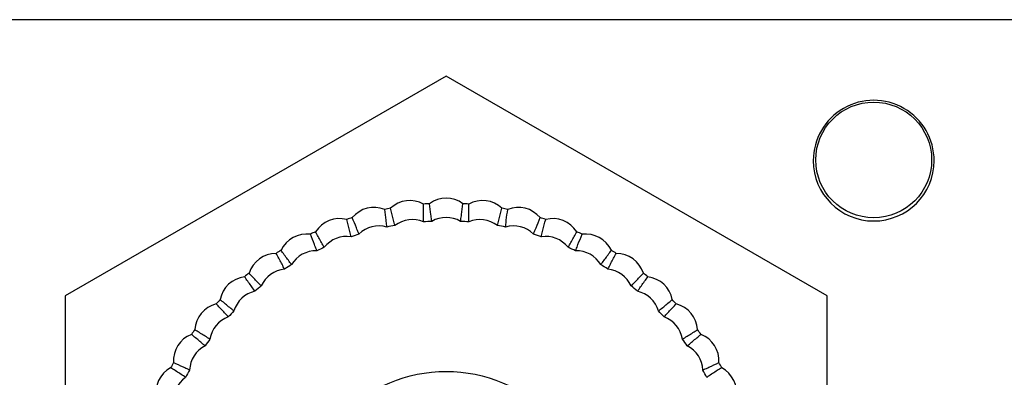
# Model space of a CAD drawing. Units: inches. Extents: x 0.1 to 8.4, y 0.1 to 10.9.
# Drawn here: x 2.6 to 2.9, y 3.2 to 3.3 of the extents above; entities that cross this region are included whole.
import ezdxf

# ---------------------------------------------------------------- set-up
doc = ezdxf.new("R2010")
doc.units = ezdxf.units.IN
doc.header["$MEASUREMENT"] = 0

msp = doc.modelspace()

# ---------------------------------------------------------------- linework, layer by layer
at = {"color": 7, "linetype": 'Continuous', "lineweight": 25}
for p, q in [((2.341375737597861, 3.284277512219873), (3.118119811250707, 3.284277512219873)), ((2.72918750506323, 3.268584726837602), (2.623687503808247, 3.207674250480623)), ((2.834687506318213, 3.207674250480623), (2.72918750506323, 3.268584726837602)), ((2.623687503808247, 3.207674250480623), (2.623687503808247, 3.08585337109915)), ((2.834687506318213, 3.08585337109915), (2.834687506318213, 3.207674250480623))]:
    msp.add_line(p, q, dxfattribs=at)
for centre, radius in [((2.847544580591911, 3.245385280194133), 0.0160433070866139), ((2.72918750559191, 3.146763830194134), 0.04000000000000048)]:
    msp.add_circle(centre, radius, dxfattribs=at)
for centre, radius, start, end in [((2.847544507684679, 3.245188430248141), 0.01673225000000015, 359.9575587774445, 179.9575587774451), ((2.847544507684679, 3.245188430248141), 0.01673225000000015, 179.9575587774451, 359.9575587774445), ((2.72918750559191, 3.146763830194132), 0.08661415999153185, 93.06068573087256, 94.13876564039597), ((2.72918750559191, 3.146763830194132), 0.08661415999153145, 85.86068573087229, 86.93876564039633), ((2.72918750559191, 3.146763830194132), 0.08661415999153153, 100.260685730872, 101.3387656403964), ((2.72918750559191, 3.146763830194132), 0.0866141599915314, 78.66068573087189, 79.73876564039595), ((2.72918750559191, 3.146763830194132), 0.08661415999153153, 107.4606857308722, 108.5387656404016), ((2.72918750559191, 3.146763830194132), 0.08169291338727472, 92.79395478126688, 94.40551094075973), ((2.72918750559191, 3.146763830194132), 0.08169291338727433, 85.59395478126694, 87.20551094075968), ((2.72918750559191, 3.146763830194132), 0.08661415999153156, 71.46068573087237, 72.53876564039659), ((2.72918750559191, 3.146763830194132), 0.08661415999153375, 114.6606857308667, 115.7387656403908), ((2.72918750559191, 3.146763830194132), 0.08169291338727469, 107.1939547812673, 108.8055109407594), ((2.72918750559191, 3.146763830194132), 0.08169291338727452, 99.99395478126675, 101.6055109407591), ((2.72918750559191, 3.146763830194132), 0.08169291338727483, 78.3939547812675, 80.00551094075945), ((2.72918750559191, 3.146763830194132), 0.08169291338727429, 71.1939547812677, 72.80551094075912), ((2.72918750559191, 3.146763830194132), 0.08661415999153113, 64.26068573087298, 65.33876564039656), ((2.72918750559191, 3.146763830194132), 0.08661415999153371, 121.8606857308771, 122.938765640396), ((2.72918750559191, 3.146763830194132), 0.08169291338727448, 114.3939547812666, 116.0055109407594), ((2.72918750559191, 3.146763830194132), 0.08169291338727418, 63.99395478126789, 65.60551094076006), ((2.72918750559191, 3.146763830194132), 0.08661415999153362, 57.06068573087865, 58.13876564039744), ((2.72918750559191, 3.146763830194132), 0.08661415999153388, 129.0606857308711, 130.1387656403906), ((2.72918750559191, 3.146763830194132), 0.08169291338727504, 121.5939547812666, 123.2055109407588), ((2.72918750559191, 3.146763830194132), 0.08169291338727423, 56.79395478126835, 58.4055109407599), ((2.72918750559191, 3.146763830194132), 0.08661415999153367, 49.86068573087243, 50.93876564039128), ((2.72918750559191, 3.146763830194132), 0.08169291338727423, 128.7939547812664, 130.4055109407579), ((2.72918750559191, 3.146763830194132), 0.08169291338727422, 49.59395478126809, 51.20551094076021), ((2.72918750559191, 3.146763830194132), 0.08661415999153309, 136.2606857308763, 137.3387656403963), ((2.72918750559191, 3.146763830194132), 0.08661415999153071, 42.66068573087339, 43.73876564039718), ((2.72918750559191, 3.146763830194132), 0.08169291338727434, 135.9939547812661, 137.6055109407595), ((2.72918750559191, 3.146763830194132), 0.08169291338727376, 42.39395478126792, 44.00551094076012), ((2.72918750559191, 3.146763830194132), 0.08661415999153087, 143.4606857308712, 144.5387656404012), ((2.72918750559191, 3.146763830194132), 0.08661415999153026, 35.46068573087318, 36.53876564039752), ((2.72918750559191, 3.146763830194132), 0.08169291338727398, 143.1939547812662, 144.8055109407589), ((2.72918750559191, 3.146763830194132), 0.08169291338727382, 35.19395478126784, 36.80551094076052), ((2.72918750559191, 3.146763830194132), 0.08661415999153087, 150.6606857308656, 151.7387656403955), ((2.72918750559191, 3.146763830194132), 0.08169291338727369, 150.3939547812663, 152.0055109407581), ((2.72918750559191, 3.146763830194132), 0.08169291338727333, 27.99395478116886, 29.60551094075966), ((2.72918750559191, 3.146763830194132), 0.08661417322939217, 28.26067220137746, 29.33876564039697)]:
    msp.add_arc(centre, radius, start, end, dxfattribs=at)
for centre, major_axis, ratio, start_param, end_param in [((2.719146952414697, 3.226246052854113), (-0.0009873744486617042, 0.007816174506741103), 0.9996695516214067, 5.655518652454965, 6.910851961904102), ((2.72918788915232, 3.226877726784725), (3.771881340597361e-08, 0.007878292468566528), 0.9996695516214534, 5.655518652455048, 6.910851961904172), ((2.739228819840967, 3.226245956708381), (0.0009874492914403454, 0.00781616505189886), 0.9996695516215441, 5.655518652455076, 6.910851961904206), ((2.709264361198614, 3.224360896791776), (-0.001959215131253079, 0.007630790803787591), 0.9996695516215571, 5.655518652455061, 6.910851961904008), ((2.749111393005516, 3.224360706016585), (0.001959288198866815, 0.007630772043212719), 0.9996695516214844, 5.655518652455155, 6.910851961904029), ((2.699695969871125, 3.221251988634946), (-0.002900157820844296, 0.007325064971444473), 0.9996695516215227, 5.655518652456371, 6.9108519619029), ((2.710586113511007, 3.219212909095371), (-0.00195921513125219, 0.007630790803787591), 0.999669551621571, 5.75303552747874, 6.813338018019353), ((2.719813068370979, 3.220972999087041), (-0.0009873744486621483, 0.007816174506741103), 0.9996695516214622, 5.753035527478759, 6.813338018019266), ((2.729187863705942, 3.221562766154861), (3.771881340597361e-08, 0.007878292468566528), 0.9996695516215661, 5.753035527478775, 6.813338018019254), ((2.738562653393234, 3.220972909319861), (0.0009874492914403454, 0.007816165051899748), 0.9996695516214955, 5.753035527478813, 6.813338018019287), ((2.747789591399256, 3.219212730976694), (0.001959288198867703, 0.007630772043212717), 0.9996695516214971, 5.753035527478712, 6.813338018019502), ((2.758679754563599, 3.221251706238943), (0.002900227960975776, 0.007325037201002526), 0.9996695516215292, 5.655518652455145, 6.910851961904017), ((2.690592677679333, 3.216968357722456), (-0.003795363289131882, 0.006903818488720237), 0.9996695516214699, 5.655518652453662, 6.910851961905331), ((2.767783005737582, 3.216967988159175), (0.00379542939562727, 0.00690378214636711), 0.9996695516215252, 5.655518652455085, 6.910851961904088), ((2.701652513716083, 3.216310253850447), (-0.002900157820843852, 0.007325064971444917), 0.9996695516214911, 5.753035527478758, 6.813338018019335), ((2.756723163399749, 3.21630999018931), (0.002900227960975776, 0.007325037201002526), 0.9996695516215085, 5.753035527478775, 6.813338018019347), ((2.682098048979166, 3.211577559472672), (-0.004630713611109005, 0.006373694664288276), 0.9996695516215007, 5.655518652455103, 6.910851961904081), ((2.693153157191649, 3.212310809959444), (-0.003795363289131881, 0.006903818488720681), 0.9996695516214206, 5.753035527478704, 6.813338018019346), ((2.765222481627608, 3.212310464913942), (0.003795429395627714, 0.00690378214636711), 0.9996695516214981, 5.75303552747862, 6.813338018019358), ((2.776277582818439, 3.211577108570373), (0.004630774641431135, 0.006373650323165059), 0.999669551621512, 5.655518652453656, 6.910851961905377), ((2.685222083867363, 3.207277651041673), (-0.004630713611109005, 0.006373694664287832), 0.999669551621513, 5.753035527478704, 6.813338018019357), ((2.773153506757132, 3.207277230053378), (0.004630774641431135, 0.006373650323164171), 0.9996695516216031, 5.753035527478774, 6.813338018019322), ((2.674346049139651, 3.205164609994333), (-0.005393034813185872, 0.005743053867539595), 0.9996695516214772, 5.65551865245389, 6.910851961905377), ((2.784029521251175, 3.205164084863988), (0.005393089804848206, 0.005743002226930916), 0.9996695516215364, 5.65551865245506, 6.910851961904026), ((2.677984371507343, 3.201290153019932), (-0.005393034813185872, 0.005743053867539595), 0.9996695516214387, 5.75303552747857, 6.813338018019351), ((2.780391161784266, 3.201289662728082), (0.005393089804848206, 0.005743002226930916), 0.9996695516214567, 5.753035527478644, 6.813338018019373), ((2.667458931829096, 3.197830645331598), (-0.006070304634615109, 0.005021841680565853), 0.9996695516214635, 5.655518652455195, 6.91085196190404), ((2.790916568335937, 3.197830054254846), (0.006070352720367821, 0.005021783554875814), 0.9996695516214706, 5.655518652455075, 6.910851961904093), ((2.671554163159106, 3.194442742314782), (-0.006070304634615109, 0.005021841680565853), 0.9996695516214708, 5.753035527478832, 6.813338018019314), ((2.786821304565664, 3.194442190451572), (0.006070352720367379, 0.005021783554875815), 0.9996695516215574, 5.753035527478731, 6.813338018019242), ((2.661545311001645, 3.18969132648831), (-0.006651842125732, 0.004221432050386388), 0.9996695516214799, 5.655518652456406, 6.910851961902782), ((2.796830111226072, 3.189690678786783), (0.006651882547232812, 0.004221368356291499), 0.9996695516215773, 5.655518652454977, 6.910851961904076), ((2.666032867049525, 3.186843406683488), (-0.006651842125732443, 0.004221432050385499), 0.999669551621445, 5.753035527478692, 6.813338018019347), ((2.792342527908484, 3.186842801952131), (0.006651882547233255, 0.004221368356291943), 0.99966955162153, 5.753035527478534, 6.81333801801927), ((2.656698447990359, 3.180875015384827), (-0.007128476092911563, 0.003354447915011161), 0.9996695516215671, 5.655518652455139, 6.910851961903713), ((2.801676889817614, 3.180874321273155), (0.007128508212687732, 0.003354379657007022), 0.9996695516215648, 5.65551865252102, 6.910848868830846), ((2.661507557316512, 3.178611992188577), (-0.007128476092912005, 0.003354447915012049), 0.9996695516214168, 5.753035527478785, 6.813338018019155)]:
    msp.add_ellipse(centre, major_axis=major_axis, ratio=ratio, start_param=start_param, end_param=end_param, dxfattribs=at)
for points, knots in [([(2.72291227005528, 3.228215339854872), (2.722914761638199, 3.228340892301049), (2.72292721958282, 3.228968656044997), (2.722948418992728, 3.230615232368431), (2.722941200864264, 3.232134187204744), (2.722936363787364, 3.233152082825196)], [0, 0, 0, 0, 0.07618474579096578, 0.3809246470761809, 0.9999999999999999, 0.9999999999999999, 0.9999999999999999, 0.9999999999999999]), ([(2.725205435335273, 3.228359658187694), (2.725187238311316, 3.228483879980909), (2.725096252961956, 3.229104990514166), (2.724868804481972, 3.230736201364197), (2.724685618337278, 3.232244021228817), (2.724562859997941, 3.233254454975917)], [0, 0, 0, 0, 0.07618473675778109, 0.3809246449333815, 1, 1, 1, 1]), ([(2.733170337907372, 3.228359584855208), (2.733188543253213, 3.228483834469883), (2.733279570201763, 3.229105084040235), (2.733506993397469, 3.230735994931035), (2.733690204238908, 3.232243894485033), (2.733812979129359, 3.233254381643432)], [0, 0, 0, 0, 0.07618474545563847, 0.3809246451627475, 0.9999999999999999, 0.9999999999999999, 0.9999999999999999, 0.9999999999999999]), ([(2.735463499749904, 3.228215266522386), (2.7354610171238, 3.22834081902166), (2.735448603963354, 3.228968583031426), (2.735427375416553, 3.230615149612378), (2.735434619634126, 3.232134153996623), (2.735439474194116, 3.233152082825196)], [0, 0, 0, 0, 0.07618474509661588, 0.380924643802896, 1, 1, 1, 1]), ([(2.712753167544308, 3.226786603026429), (2.712739905525063, 3.226911450568625), (2.712673595261849, 3.227535689851677), (2.712488240267382, 3.229172230810502), (2.712290705967747, 3.230678211691384), (2.712158332514851, 3.231687413078519)], [0, 0, 0, 0, 0.0761847377076469, 0.3809246478510714, 1, 1, 1, 1]), ([(2.715010170312365, 3.227217138052851), (2.714976545610257, 3.227338102193662), (2.714808421678875, 3.227942924411693), (2.714378342435587, 3.229532670655245), (2.71400761466866, 3.231005713928274), (2.713759179256108, 3.231992842883502)], [0, 0, 0, 0, 0.07618473720963272, 0.3809246395684106, 1, 1, 1, 1]), ([(2.743365591901761, 3.227216991387878), (2.743399224671327, 3.22733798253534), (2.743567388924641, 3.227942939731351), (2.743997442614533, 3.229532535752822), (2.744368196072005, 3.23100557198554), (2.744616648699446, 3.231992696218529)], [0, 0, 0, 0, 0.07618474592251441, 0.3809246481176553, 1, 1, 1, 1]), ([(2.74562258707876, 3.226786456361456), (2.745635858807508, 3.226911303903603), (2.745702217618168, 3.227535543184556), (2.745887536758352, 3.229172084147033), (2.746085099665843, 3.230678065026993), (2.746217492289698, 3.231687266413547)], [0, 0, 0, 0, 0.07618473796303109, 0.3809246479990654, 1, 1, 1, 1]), ([(2.702853244383023, 3.224095814110652), (2.7028244379251, 3.224218030511078), (2.702680405280995, 3.224829114017182), (2.70229141927864, 3.226429380452665), (2.701906683802933, 3.227898782967062), (2.701648861421158, 3.228883472136551)], [0, 0, 0, 0, 0.0761847420599514, 0.3809246478148678, 1, 1, 1, 1]), ([(2.705038490597206, 3.224805819241945), (2.704989968596347, 3.224921645870333), (2.704747358007713, 3.225500780407149), (2.704121429669112, 3.227023926031679), (2.703569006815348, 3.228438858861495), (2.703198812265994, 3.229387046319219)], [0, 0, 0, 0, 0.07618474654190498, 0.3809246501843135, 0.9999999999999999, 0.9999999999999999, 0.9999999999999999, 0.9999999999999999]), ([(2.753337251708296, 3.224805599244487), (2.753385780773941, 3.224921398865896), (2.753628426704695, 3.225500398410697), (2.754254335250623, 3.227023694278973), (2.754806780238535, 3.228438634144966), (2.755176989622153, 3.229386826321761)], [0, 0, 0, 0, 0.07618473938587197, 0.3809246428278119, 1, 1, 1, 1]), ([(2.755522484172638, 3.224095594113193), (2.755551299797007, 3.224217811275289), (2.755695378269477, 3.224828898572889), (2.756084334206364, 3.226429025016496), (2.75646909454598, 3.227898464712143), (2.756726933592068, 3.228883178806606)], [0, 0, 0, 0, 0.07618474321781744, 0.3809246430941009, 0.9999999999999999, 0.9999999999999999, 0.9999999999999999, 0.9999999999999999]), ([(2.695447654412197, 3.221163761315309), (2.695385000402341, 3.221272590135625), (2.69507172959705, 3.221816735550378), (2.694259823122398, 3.223249362537485), (2.693534417716884, 3.224583983388763), (2.693048302546381, 3.225478351472796)], [0, 0, 0, 0, 0.07618474476621401, 0.3809246431062926, 1, 1, 1, 1]), ([(2.762928052372882, 3.221163467985364), (2.762990713895285, 3.221272268930476), (2.76330402229028, 3.221816275015542), (2.764115901893557, 3.223249211762481), (2.764841332062141, 3.224583703356167), (2.765327463821342, 3.225477984810365)], [0, 0, 0, 0, 0.07618473891027068, 0.3809246465057008, 1, 1, 1, 1]), ([(2.693368628012621, 3.220185505949532), (2.693324731213951, 3.220303131798003), (2.69310524666811, 3.220891262520814), (2.692518764961037, 3.222430298806002), (2.691952896501567, 3.223839835086948), (2.691573691664546, 3.224784406155978)], [0, 0, 0, 0, 0.07618473774456892, 0.3809246475950934, 1, 1, 1, 1]), ([(2.765007065022617, 3.220185139287101), (2.765050970129407, 3.220302765135447), (2.765270496214197, 3.220890895852924), (2.765856955185255, 3.222429932146424), (2.76642284583159, 3.223839468425743), (2.766802065536618, 3.224784039493547)], [0, 0, 0, 0, 0.0761847384696637, 0.3809246481694885, 1, 1, 1, 1]), ([(2.684448895220802, 3.215117277831469), (2.684390601760389, 3.215228482885922), (2.684099133737977, 3.215784509532376), (2.6833243970478, 3.217237687331548), (2.682586320552387, 3.21856529761982), (2.682091714117826, 3.219454967722105)], [0, 0, 0, 0, 0.07618473972031656, 0.3809246400347919, 1, 1, 1, 1]), ([(2.686388917601164, 3.21634838360963), (2.686313118879111, 3.216448503804355), (2.685934124353929, 3.216949105986466), (2.684949052190082, 3.218268704207719), (2.684062101088918, 3.219501846565059), (2.683467729471979, 3.220328210967658)], [0, 0, 0, 0, 0.07618474534652103, 0.3809246463073725, 0.9999999999999999, 0.9999999999999999, 0.9999999999999999, 0.9999999999999999]), ([(2.771986750226031, 3.216348016947199), (2.77206255307622, 3.216448110081564), (2.772441568266659, 3.216948576993935), (2.773426633902439, 3.218268335224408), (2.774313602881915, 3.219501435063085), (2.77490798647966, 3.220327770972741)], [0, 0, 0, 0, 0.076184739645482, 0.3809246424541641, 1, 1, 1, 1]), ([(2.773926747398352, 3.215116837836552), (2.773985050880311, 3.215228042890805), (2.774276569006627, 3.21578406952872), (2.775051268888647, 3.217237247341622), (2.775789369842468, 3.218564857626975), (2.776283992667253, 3.219454527727188)], [0, 0, 0, 0, 0.07618474093159433, 0.3809246409265717, 0.9999999999999999, 0.9999999999999999, 0.9999999999999999, 0.9999999999999999]), ([(2.678005137576307, 3.210435585248115), (2.677917390492158, 3.210525406981913), (2.677478653996185, 3.210974516751552), (2.676335946551184, 3.212160408053124), (2.675301438269452, 3.213272579147778), (2.674608184318201, 3.214017877198506)], [0, 0, 0, 0, 0.07618474321323443, 0.3809246496111566, 1, 1, 1, 1]), ([(2.780370472959884, 3.210435145253197), (2.780458223250122, 3.210524939926492), (2.780896975802825, 3.210973914420138), (2.782039695761975, 3.212159965738624), (2.783074212460066, 3.213272094314231), (2.783767472050794, 3.214017363871102)], [0, 0, 0, 0, 0.07618473806816183, 0.3809246466710253, 1, 1, 1, 1]), ([(2.676234717195021, 3.208970988833924), (2.676162945976292, 3.209074037555217), (2.675804089017984, 3.209589282403165), (2.674853318045129, 3.210933821693951), (2.673954673832543, 3.212158458168918), (2.673352466324362, 3.212979122531622)], [0, 0, 0, 0, 0.07618474606263557, 0.3809246481508286, 1, 1, 1, 1]), ([(2.782140865841487, 3.208970548839007), (2.782212647133158, 3.209073571261715), (2.782571554469716, 3.209588684635687), (2.783522279257667, 3.210933243926881), (2.784420953345147, 3.212157875073374), (2.785023180878072, 3.212978535871732)], [0, 0, 0, 0, 0.07618474165402873, 0.3809246403529858, 1, 1, 1, 1]), ([(2.670428535101865, 3.203518718485683), (2.670330223841283, 3.203596825980205), (2.669838666330152, 3.203987364412733), (2.668556335109587, 3.205020574854499), (2.667390588769761, 3.205994412323761), (2.666609388387641, 3.206647009014071)], [0, 0, 0, 0, 0.07618474103077708, 0.3809246414424568, 1, 1, 1, 1]), ([(2.7879470112684, 3.203518131825794), (2.788045325778636, 3.203596239267154), (2.788536899535382, 3.203986777431738), (2.789819235171446, 3.205019997629257), (2.79098498915036, 3.205993785542582), (2.791766194648868, 3.206646349021695)], [0, 0, 0, 0, 0.0761847420214936, 0.380924644314073, 0.9999999999999999, 0.9999999999999999, 0.9999999999999999, 0.9999999999999999]), ([(2.668855640355413, 3.201843731168613), (2.668771521013965, 3.201936957164808), (2.668350923277258, 3.202403088286703), (2.667239124050361, 3.203617940959696), (2.666194081079987, 3.204720256106746), (2.665493767525388, 3.205458949405303)], [0, 0, 0, 0, 0.07618474277498435, 0.3809246462386154, 1, 1, 1, 1]), ([(2.78951987851517, 3.201843217841209), (2.789604006235139, 3.201936416776782), (2.790024645885299, 3.202402412618214), (2.791136409508819, 3.203617425318656), (2.792181476615433, 3.204719697942648), (2.79288180634456, 3.205458362745414)], [0, 0, 0, 0, 0.07618473840933657, 0.3809246431945645, 1, 1, 1, 1]), ([(2.663778598589166, 3.195706682064328), (2.663671272913124, 3.195771853092351), (2.663134643207931, 3.196097709037036), (2.661732909854238, 3.196962199407883), (2.660454312448906, 3.197782191378193), (2.659597487306387, 3.198331691739992)], [0, 0, 0, 0, 0.07618474117482833, 0.3809246464103974, 1, 1, 1, 1]), ([(2.794596874448613, 3.195706095404438), (2.794704205160577, 3.195771267194401), (2.795240860032155, 3.196097126940724), (2.796642570339773, 3.196961477277446), (2.797921182667551, 3.197781506451643), (2.798778017814355, 3.198331031747616)], [0, 0, 0, 0, 0.07618474263290001, 0.380924644265981, 0.9999999999999999, 0.9999999999999999, 0.9999999999999999, 0.9999999999999999]), ([(2.662428029607721, 3.193847850204379), (2.662332890874223, 3.193929786570508), (2.661857196030064, 3.19433946941454), (2.660601892270443, 3.195405431126693), (2.65942693301196, 3.196368076858035), (2.658639558789126, 3.197013173638292)], [0, 0, 0, 0, 0.07618474017721472, 0.3809246431361111, 1, 1, 1, 1]), ([(2.795947411347096, 3.193847190212003), (2.796042558454993, 3.193929126577926), (2.796518295162224, 3.194338809413154), (2.797773563984187, 3.195404771139956), (2.798948544268756, 3.196367416867924), (2.799735932581775, 3.197012513645916)], [0, 0, 0, 0, 0.07618474184752212, 0.3809246442584006, 1, 1, 1, 1]), ([(2.657053257947541, 3.185109404484982), (2.656948599495803, 3.18517878107447), (2.656425305951176, 3.185525664874335), (2.65504629793432, 3.186425876617359), (2.653759950717176, 3.187233652809585), (2.652897932200219, 3.18777496702551)], [0, 0, 0, 0, 0.0761847420135919, 0.3809246461469554, 1, 1, 1, 1]), ([(2.658160198076741, 3.187122894558307), (2.658045549606122, 3.187174077121104), (2.657472305822317, 3.187429990573806), (2.655973297611108, 3.188112129528688), (2.65460200485912, 3.188765365113975), (2.653683061880334, 3.189203117194064)], [0, 0, 0, 0, 0.07618473874260555, 0.3809246444298309, 1, 1, 1, 1]), ([(2.800215197045271, 3.187122234565931), (2.800329845430455, 3.187173417890849), (2.80090308878325, 3.18742933515245), (2.802402112692841, 3.188111334056029), (2.803773410073951, 3.18876460685177), (2.804692356158081, 3.189202383869202)], [0, 0, 0, 0, 0.07618473882721374, 0.3809246423067469, 1, 1, 1, 1]), ([(2.805477490421476, 3.187774233700648), (2.805371209531473, 3.187707995956822), (2.804839805485679, 3.187376807489619), (2.803447919753213, 3.186501393039451), (2.802175075274317, 3.185667536238185), (2.801322105091508, 3.185108744492607)], [0, 0, 0, 0, 0.07618498460500182, 0.3809246332707546, 0.9999999999999999, 0.9999999999999999, 0.9999999999999999, 0.9999999999999999])]:
    msp.add_open_spline(points, degree=3, knots=knots, dxfattribs=at)

doc.saveas('drawing.dxf')
